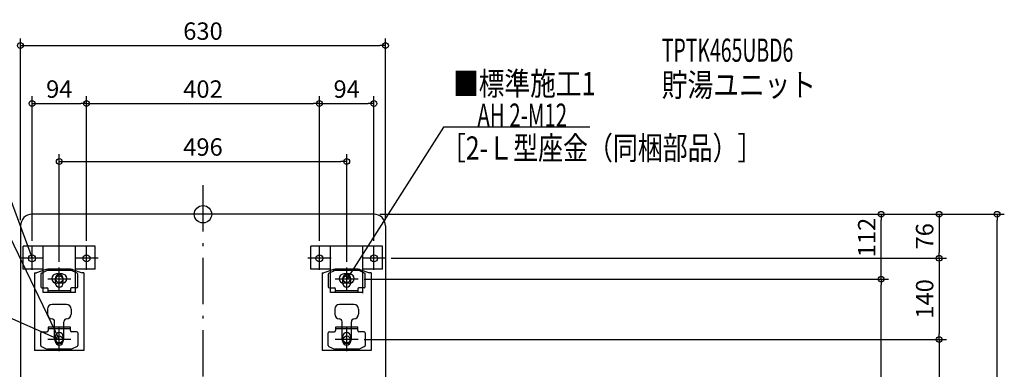
# Model space of a CAD drawing. Extents: x -1187 to 1421, y -1463 to 347.
# Drawn here: x -316 to 1383, y -267 to 336 of the extents above; entities that cross this region are included whole.
import ezdxf

# ---------------------------------------------------------------- set-up
doc = ezdxf.new("R2010")
doc.units = 0
doc.header["$MEASUREMENT"] = 0
doc.linetypes.add('DASHDOT', pattern=[125, 80, -20, 5, -20])
doc.layers.get('0').update_dxf_attribs({"color": 3, "linetype": 'CONTINUOUS'})
doc.layers.get('DEFPOINTS').update_dxf_attribs({"linetype": 'CONTINUOUS'})
for name, color, linetype in [('ARRANGE', 1, 'CONTINUOUS'), ('BASIS', 6, 'CONTINUOUS'), ('DETAIL', 5, 'CONTINUOUS'), ('ETC', 61, 'CONTINUOUS'), ('FIX', 11, 'CONTINUOUS'), ('NOTE', 4, 'CONTINUOUS'), ('OUTLINE', 3, 'CONTINUOUS'), ('SIZE', 30, 'CONTINUOUS'), ('SYMBOLLINE', 15, 'CONTINUOUS')]:
    doc.layers.add(name, color=color, linetype=linetype)
doc.styles.add('STANDARD1', font='MONOTXT', dxfattribs={"bigfont": 'BIGFONT'})
doc.dimstyles.get("Standard").update_dxf_attribs({"dimtxt": 0.18, "dimasz": 0.18, "dimexe": 0.18, "dimexo": 0.0625, "dimgap": 0.09, "dimtad": 0, "dimtih": 1, "dimtoh": 1, "dimdec": 3, "dimzin": 0, "dimdsep": 46, "dimtxsty": 'STANDARD1', "dimcen": 0.09, "dimadec": 0, "dimazin": 0, "dimtfac": 1, "dimtdec": 3, "dimtofl": 0, "dimtmove": 2, "dimatfit": 3, "dimfxl": 1, "dimtolj": 1, "dimtzin": 12, "dimarcsym": 0})

# ---------------------------------------------------------------- blocks, each defined once
blk = doc.blocks.new('_ORIGIN')
at = {"color": 0, "linetype": 'ByBlock'}
blk.add_line((0, 0), (-1, 0), dxfattribs=at)
blk.add_circle((0, 0), 0.5, dxfattribs=at)
blk = doc.blocks.new('*D2')
at = {"layer": 'DEFPOINTS', "color": 0, "linetype": 'Continuous', "transparency": 16777216}
for p in [(295, 0), (1370.3, 0), (315, -760)]:
    blk.add_point(p, dxfattribs=at)
at = {"layer": 'SIZE', "color": 0, "linetype": 'Continuous', "lineweight": -2, "transparency": 16777216}
for p, q in [((305, 0), (1382.8, 0)), ((1370.3, -750), (1370.3, -10)), ((325, -760), (1382.8, -760))]:
    blk.add_line(p, q, dxfattribs=at)
at = {"layer": 'SIZE', "color": 0, "linetype": 'Continuous', "lineweight": -2, "transparency": 16777216, "xscale": 10, "yscale": 10, "zscale": 10}
for p, rotation in [((1370.3, 0), 90), ((1370.3, -760), 270)]:
    blk.add_blockref('_ORIGIN', p, dxfattribs=dict(at, rotation=rotation))
at = {"layer": 'SIZE', "color": 0, "linetype": 'Continuous', "transparency": 16777216, "insert": (1345.3, -380), "char_height": 30, "attachment_point": 5, "rotation": 90}
blk.add_mtext('\\A1;760', dxfattribs=at)
blk = doc.blocks.new('*D3')
at = {"layer": 'DEFPOINTS', "color": 0, "linetype": 'Continuous', "transparency": 16777216}
for p in [(315, 291), (-315, -20), (315, -20)]:
    blk.add_point(p, dxfattribs=at)
at = {"layer": 'SIZE', "color": 0, "linetype": 'Continuous', "lineweight": -2, "transparency": 16777216}
for p, q in [((-315, -10), (-315, 303.5)), ((-305, 291), (305, 291)), ((315, -10), (315, 303.5))]:
    blk.add_line(p, q, dxfattribs=at)
at = {"layer": 'SIZE', "color": 0, "linetype": 'Continuous', "lineweight": -2, "transparency": 16777216, "xscale": 10, "yscale": 10, "zscale": 10, "rotation": 180}
blk.add_blockref('_ORIGIN', (-315, 291), dxfattribs=at)
at = {"layer": 'SIZE', "color": 0, "linetype": 'Continuous', "lineweight": -2, "transparency": 16777216, "xscale": 10, "yscale": 10, "zscale": 10}
blk.add_blockref('_ORIGIN', (315, 291), dxfattribs=at)
at = {"layer": 'SIZE', "color": 0, "linetype": 'Continuous', "transparency": 16777216, "insert": (0, 316), "char_height": 30, "attachment_point": 5}
blk.add_mtext('\\A1;630', dxfattribs=at)
blk = doc.blocks.new('*D4')
at = {"layer": 'DEFPOINTS', "color": 0, "linetype": 'Continuous', "transparency": 16777216}
for p in [(-201, 191), (-295, -56), (-201, -56)]:
    blk.add_point(p, dxfattribs=at)
at = {"layer": 'SIZE', "color": 0, "linetype": 'Continuous', "lineweight": -2, "transparency": 16777216}
for p, q in [((-295, -46), (-295, 203.5)), ((-285, 191), (-211, 191)), ((-201, -46), (-201, 203.5))]:
    blk.add_line(p, q, dxfattribs=at)
at = {"layer": 'SIZE', "color": 0, "linetype": 'Continuous', "lineweight": -2, "transparency": 16777216, "xscale": 10, "yscale": 10, "zscale": 10, "rotation": 180}
blk.add_blockref('_ORIGIN', (-295, 191), dxfattribs=at)
at = {"layer": 'SIZE', "color": 0, "linetype": 'Continuous', "lineweight": -2, "transparency": 16777216, "xscale": 10, "yscale": 10, "zscale": 10}
blk.add_blockref('_ORIGIN', (-201, 191), dxfattribs=at)
at = {"layer": 'SIZE', "color": 0, "linetype": 'Continuous', "transparency": 16777216, "insert": (-248, 216), "char_height": 30, "attachment_point": 5}
blk.add_mtext('\\A1;94', dxfattribs=at)
blk = doc.blocks.new('*D5')
at = {"layer": 'DEFPOINTS', "color": 0, "linetype": 'Continuous', "transparency": 16777216}
for p in [(201, 191), (-201, -56), (201, -56)]:
    blk.add_point(p, dxfattribs=at)
at = {"layer": 'SIZE', "color": 0, "linetype": 'Continuous', "lineweight": -2, "transparency": 16777216}
for p, q in [((-201, -46), (-201, 203.5)), ((-191, 191), (191, 191)), ((201, -46), (201, 203.5))]:
    blk.add_line(p, q, dxfattribs=at)
at = {"layer": 'SIZE', "color": 0, "linetype": 'Continuous', "lineweight": -2, "transparency": 16777216, "xscale": 10, "yscale": 10, "zscale": 10, "rotation": 180}
blk.add_blockref('_ORIGIN', (-201, 191), dxfattribs=at)
at = {"layer": 'SIZE', "color": 0, "linetype": 'Continuous', "lineweight": -2, "transparency": 16777216, "xscale": 10, "yscale": 10, "zscale": 10}
blk.add_blockref('_ORIGIN', (201, 191), dxfattribs=at)
at = {"layer": 'SIZE', "color": 0, "linetype": 'Continuous', "transparency": 16777216, "insert": (0, 216), "char_height": 30, "attachment_point": 5}
blk.add_mtext('\\A1;402', dxfattribs=at)
blk = doc.blocks.new('*D6')
at = {"layer": 'DEFPOINTS', "color": 0, "linetype": 'Continuous', "transparency": 16777216}
for p in [(295, 191), (201, -56), (295, -56)]:
    blk.add_point(p, dxfattribs=at)
at = {"layer": 'SIZE', "color": 0, "linetype": 'Continuous', "lineweight": -2, "transparency": 16777216}
for p, q in [((201, -46), (201, 203.5)), ((211, 191), (285, 191)), ((295, -46), (295, 203.5))]:
    blk.add_line(p, q, dxfattribs=at)
at = {"layer": 'SIZE', "color": 0, "linetype": 'Continuous', "lineweight": -2, "transparency": 16777216, "xscale": 10, "yscale": 10, "zscale": 10, "rotation": 180}
blk.add_blockref('_ORIGIN', (201, 191), dxfattribs=at)
at = {"layer": 'SIZE', "color": 0, "linetype": 'Continuous', "lineweight": -2, "transparency": 16777216, "xscale": 10, "yscale": 10, "zscale": 10}
blk.add_blockref('_ORIGIN', (295, 191), dxfattribs=at)
at = {"layer": 'SIZE', "color": 0, "linetype": 'Continuous', "transparency": 16777216, "insert": (248, 216), "char_height": 30, "attachment_point": 5}
blk.add_mtext('\\A1;94', dxfattribs=at)
blk = doc.blocks.new('*D7')
at = {"layer": 'DEFPOINTS', "color": 0, "linetype": 'Continuous', "transparency": 16777216}
for p in [(248, 91), (-248, -92), (248, -92)]:
    blk.add_point(p, dxfattribs=at)
at = {"layer": 'SIZE', "color": 0, "linetype": 'Continuous', "lineweight": -2, "transparency": 16777216}
for p, q in [((-248, -82), (-248, 103.5)), ((248, -82), (248, 103.5)), ((-238, 91), (238, 91))]:
    blk.add_line(p, q, dxfattribs=at)
at = {"layer": 'SIZE', "color": 0, "linetype": 'Continuous', "lineweight": -2, "transparency": 16777216, "xscale": 10, "yscale": 10, "zscale": 10, "rotation": 180}
blk.add_blockref('_ORIGIN', (-248, 91), dxfattribs=at)
at = {"layer": 'SIZE', "color": 0, "linetype": 'Continuous', "lineweight": -2, "transparency": 16777216, "xscale": 10, "yscale": 10, "zscale": 10}
blk.add_blockref('_ORIGIN', (248, 91), dxfattribs=at)
at = {"layer": 'SIZE', "color": 0, "linetype": 'Continuous', "transparency": 16777216, "insert": (0, 116), "char_height": 30, "attachment_point": 5}
blk.add_mtext('\\A1;496', dxfattribs=at)
blk = doc.blocks.new('*D13')
at = {"layer": 'DEFPOINTS', "color": 0, "linetype": 'Continuous', "transparency": 16777216}
for p in [(295, 0), (315, -76), (1270.3, -76)]:
    blk.add_point(p, dxfattribs=at)
at = {"layer": 'SIZE', "color": 0, "linetype": 'Continuous', "lineweight": -2, "transparency": 16777216}
for p, q in [((305, 0), (1282.8, 0)), ((1270.3, -10), (1270.3, -66)), ((325, -76), (1282.8, -76))]:
    blk.add_line(p, q, dxfattribs=at)
at = {"layer": 'SIZE', "color": 0, "linetype": 'Continuous', "lineweight": -2, "transparency": 16777216, "xscale": 10, "yscale": 10, "zscale": 10}
for p, rotation in [((1270.3, 0), 90), ((1270.3, -76), 270)]:
    blk.add_blockref('_ORIGIN', p, dxfattribs=dict(at, rotation=rotation))
at = {"layer": 'SIZE', "color": 0, "linetype": 'Continuous', "transparency": 16777216, "insert": (1245.3, -38), "char_height": 30, "attachment_point": 5, "rotation": 90}
blk.add_mtext('\\A1;76', dxfattribs=at)
blk = doc.blocks.new('*D14')
at = {"layer": 'DEFPOINTS', "color": 0, "linetype": 'Continuous', "transparency": 16777216}
for p in [(315, -76), (268, -216), (1270.3, -216)]:
    blk.add_point(p, dxfattribs=at)
at = {"layer": 'SIZE', "color": 0, "linetype": 'Continuous', "lineweight": -2, "transparency": 16777216}
for p, q in [((325, -76), (1282.8, -76)), ((1270.3, -86), (1270.3, -206)), ((278, -216), (1282.8, -216))]:
    blk.add_line(p, q, dxfattribs=at)
at = {"layer": 'SIZE', "color": 0, "linetype": 'Continuous', "lineweight": -2, "transparency": 16777216, "xscale": 10, "yscale": 10, "zscale": 10}
for p, rotation in [((1270.3, -76), 90), ((1270.3, -216), 270)]:
    blk.add_blockref('_ORIGIN', p, dxfattribs=dict(at, rotation=rotation))
at = {"layer": 'SIZE', "color": 0, "linetype": 'Continuous', "transparency": 16777216, "insert": (1245.3, -146), "char_height": 30, "attachment_point": 5, "rotation": 90}
blk.add_mtext('\\A1;140', dxfattribs=at)
blk = doc.blocks.new('*D15')
at = {"layer": 'DEFPOINTS', "color": 0, "linetype": 'Continuous', "transparency": 16777216}
for p in [(268, -216), (67, -506), (1270.3, -506)]:
    blk.add_point(p, dxfattribs=at)
at = {"layer": 'SIZE', "color": 0, "linetype": 'Continuous', "lineweight": -2, "transparency": 16777216}
for p, q in [((278, -216), (1282.8, -216)), ((1270.3, -226), (1270.3, -496)), ((77, -506), (1282.8, -506))]:
    blk.add_line(p, q, dxfattribs=at)
at = {"layer": 'SIZE', "color": 0, "linetype": 'Continuous', "lineweight": -2, "transparency": 16777216, "xscale": 10, "yscale": 10, "zscale": 10}
for p, rotation in [((1270.3, -216), 90), ((1270.3, -506), 270)]:
    blk.add_blockref('_ORIGIN', p, dxfattribs=dict(at, rotation=rotation))
at = {"layer": 'SIZE', "color": 0, "linetype": 'Continuous', "transparency": 16777216, "insert": (1245.3, -361), "char_height": 30, "attachment_point": 5, "rotation": 90}
blk.add_mtext('\\A1;290', dxfattribs=at)
blk = doc.blocks.new('*D17')
at = {"layer": 'DEFPOINTS', "color": 0, "linetype": 'Continuous', "transparency": 16777216}
for p in [(268, -112), (1170.3, -112), (20, -646)]:
    blk.add_point(p, dxfattribs=at)
at = {"layer": 'SIZE', "color": 0, "linetype": 'Continuous', "lineweight": -2, "transparency": 16777216}
for p, q in [((278, -112), (1182.8, -112)), ((1170.3, -636), (1170.3, -122)), ((30, -646), (1182.8, -646))]:
    blk.add_line(p, q, dxfattribs=at)
at = {"layer": 'SIZE', "color": 0, "linetype": 'Continuous', "lineweight": -2, "transparency": 16777216, "xscale": 10, "yscale": 10, "zscale": 10}
for p, rotation in [((1170.3, -112), 90), ((1170.3, -646), 270)]:
    blk.add_blockref('_ORIGIN', p, dxfattribs=dict(at, rotation=rotation))
at = {"layer": 'SIZE', "color": 0, "linetype": 'Continuous', "transparency": 16777216, "insert": (1145.3, -379), "char_height": 30, "attachment_point": 5, "rotation": 90}
blk.add_mtext('\\A1;534', dxfattribs=at)
blk = doc.blocks.new('*D18')
at = {"layer": 'DEFPOINTS', "color": 0, "linetype": 'Continuous', "transparency": 16777216}
for p in [(295, 0), (1170.3, 0), (268, -112)]:
    blk.add_point(p, dxfattribs=at)
at = {"layer": 'SIZE', "color": 0, "linetype": 'Continuous', "lineweight": -2, "transparency": 16777216}
for p, q in [((305, 0), (1182.8, 0)), ((1170.3, -102), (1170.3, -10)), ((278, -112), (1182.8, -112))]:
    blk.add_line(p, q, dxfattribs=at)
at = {"layer": 'SIZE', "color": 0, "linetype": 'Continuous', "lineweight": -2, "transparency": 16777216, "xscale": 10, "yscale": 10, "zscale": 10}
for p, rotation in [((1170.3, 0), 90), ((1170.3, -112), 270)]:
    blk.add_blockref('_ORIGIN', p, dxfattribs=dict(at, rotation=rotation))
at = {"layer": 'SIZE', "color": 0, "linetype": 'Continuous', "transparency": 16777216, "insert": (1145.3, -40.1), "char_height": 30, "attachment_point": 5, "rotation": 90}
blk.add_mtext('\\A1;112', dxfattribs=at)

msp = doc.modelspace()

# ---------------------------------------------------------------- linework, layer by layer
at = {"layer": 'ARRANGE', "linetype": 'Continuous'}
msp.add_circle((0, 0), 15, dxfattribs=at)
at = {"layer": 'BASIS', "linetype": 'DASHDOT'}
msp.add_line((0, 50), (0, -797.3512), dxfattribs=at)
at = {"layer": 'DETAIL', "linetype": 'Continuous'}
for p, q in [((295, 0), (-295, 0)), ((-315, -20), (-315, -740)), ((315, -20), (315, -740)), ((-290.5, -101), (-290.5, -235)), ((-290.5, -101), (-287.3, -101)), ((-270.94679, -95.51848), (-287.3, -101)), ((-278.72761, -101.46709), (-269.29439, -97.17927)), ((-227.53322, -97), (-268.46678, -97)), ((-228.23137, -95), (-267.76863, -95)), ((-217.27239, -101.46709), (-226.70561, -97.17927)), ((-225.05321, -95.51848), (-208.7, -101)), ((-205.5, -101), (-208.7, -101)), ((-205.5, -101), (-205.5, -235)), ((205.5, -101), (205.5, -235)), ((205.5, -101), (208.7, -101)), ((225.05321, -95.51848), (208.7, -101)), ((217.27239, -101.46709), (226.70561, -97.17927)), ((268.46678, -97), (227.53322, -97)), ((267.76863, -95), (228.23137, -95)), ((278.72761, -101.46709), (269.29439, -97.17927)), ((270.94679, -95.51848), (287.3, -101)), ((290.5, -101), (287.3, -101)), ((290.5, -101), (290.5, -235)), ((-279.9, -103.28783), (-279.9, -125)), ((-255, -111), (-255, -118.5)), ((-243, -103), (-253, -103)), ((-241, -118.5), (-241, -111)), ((-216.1, -125), (-216.1, -103.28783)), ((216.1, -103.28783), (216.1, -125)), ((241, -111), (241, -118.5)), ((253, -103), (243, -103)), ((255, -118.5), (255, -111)), ((279.9, -125), (279.9, -103.28783)), ((-277.9, -127), (-269.2, -127)), ((-267.2, -135.2), (-267.2, -129)), ((-228.8, -132), (-267.2, -132)), ((-243, -119), (-253, -119)), ((-228.8, -129), (-228.8, -135.2)), ((-218.1, -127), (-226.8, -127)), ((218.1, -127), (226.8, -127)), ((228.8, -135.2), (228.8, -129)), ((267.2, -132), (228.8, -132)), ((267.2, -135.2), (228.8, -135.2)), ((253, -119), (243, -119)), ((267.2, -129), (267.2, -135.2)), ((277.9, -127), (269.2, -127)), ((-268.5, -163.6), (-268.5, -172.3)), ((-235.5, -155.6), (-260.5, -155.6)), ((-227.5, -163.6), (-227.5, -172.3)), ((227.5, -163.6), (227.5, -172.3)), ((260.5, -155.6), (235.5, -155.6)), ((256, -160.60962), (256, -160.6)), ((268.5, -163.6), (268.5, -172.3)), ((-256, -215), (-256, -185.3)), ((-240, -215), (-240, -185.3)), ((240, -215), (240, -185.3)), ((256, -215), (256, -185.3)), ((-277.9, -202.75), (-269.2, -202.75)), ((-277.9, -202.75), (-269.2, -202.75)), ((-267.2, -194.55), (-267.2, -200.75)), ((-267.2, -194.55), (-267.2, -200.75)), ((-228.8, -194.55), (-267.2, -194.55)), ((-228.8, -194.55), (-267.2, -194.55)), ((-228.8, -197.75), (-267.2, -197.75)), ((-228.8, -197.75), (-267.2, -197.75)), ((-228.8, -200.75), (-228.8, -194.55)), ((-228.8, -200.75), (-228.8, -194.55)), ((-218.1, -202.75), (-226.8, -202.75)), ((-218.1, -202.75), (-226.8, -202.75)), ((218.1, -202.75), (226.8, -202.75)), ((218.1, -202.75), (226.8, -202.75)), ((267.2, -194.55), (228.8, -194.55)), ((267.2, -194.55), (228.8, -194.55)), ((228.8, -194.55), (228.8, -200.75)), ((228.8, -194.55), (228.8, -200.75)), ((267.2, -197.75), (228.8, -197.75)), ((267.2, -197.75), (228.8, -197.75)), ((267.2, -200.75), (267.2, -194.55)), ((267.2, -200.75), (267.2, -194.55)), ((277.9, -202.75), (269.2, -202.75)), ((277.9, -202.75), (269.2, -202.75)), ((-279.9, -226.46217), (-279.9, -204.75)), ((-279.9, -226.46217), (-279.9, -204.75)), ((-255, -218.75), (-255, -211.25)), ((-241, -211.25), (-241, -218.75)), ((-216.1, -204.75), (-216.1, -226.46217)), ((-216.1, -204.75), (-216.1, -226.46217)), ((216.1, -226.46217), (216.1, -204.75)), ((216.1, -226.46217), (216.1, -204.75)), ((241, -218.75), (241, -211.25)), ((255, -211.25), (255, -218.75)), ((279.9, -204.75), (279.9, -226.46217)), ((279.9, -204.75), (279.9, -226.46217)), ((-205.5, -235), (-290.5, -235)), ((-278.72761, -228.28291), (-269.29439, -232.57073)), ((-278.72761, -228.28291), (-269.29439, -232.57073)), ((-227.53322, -232.75), (-268.46678, -232.75)), ((-227.53322, -232.75), (-268.46678, -232.75)), ((-217.27239, -228.28291), (-226.70561, -232.57073)), ((-217.27239, -228.28291), (-226.70561, -232.57073)), ((290.5, -235), (205.5, -235)), ((217.27239, -228.28291), (226.70561, -232.57073)), ((217.27239, -228.28291), (226.70561, -232.57073)), ((268.46678, -232.75), (227.53322, -232.75)), ((268.46678, -232.75), (227.53322, -232.75)), ((278.72761, -228.28291), (269.29439, -232.57073)), ((278.72761, -228.28291), (269.29439, -232.57073))]:
    msp.add_line(p, q, dxfattribs=at)
for centre, radius, start, end in [((-295, -20), 20, 90, 180), ((295, -20), 20, 0, 90), ((-277.9, -103.28783), 2, 114.44395478, 180), ((-267.76863, -105), 10, 90, 108.53092156), ((-268.46678, -99), 2, 90, 114.44395478), ((-228.23137, -105), 10, 71.46907844, 90), ((-227.53322, -99), 2, 65.55604522, 90), ((-218.1, -103.28783), 2, 0, 65.55604522), ((218.1, -103.28783), 2, 114.44395478, 180), ((229.06068, -106), 10, 90, 116.56505118), ((228.23137, -105), 10, 90, 108.53092156), ((227.53322, -99), 2, 90, 114.44395478), ((267.76863, -105), 10, 71.46907844, 90), ((268.46678, -99), 2, 65.55604522, 90), ((277.9, -103.28783), 2, 0, 65.55604522), ((-253, -111), 8, 90, 270), ((-248, -111), 7, 0, 180), ((-248, -118.5), 7, 180, 0), ((-243, -111), 8, 270, 90), ((243, -111), 8, 90, 270), ((248, -111), 7, 0, 180), ((248, -118.5), 7, 180, 0), ((253, -111), 8, 270, 90), ((-277.9, -125), 2, 180, 270), ((-269.2, -129), 2, 0, 90), ((-226.8, -129), 2, 90, 180), ((-218.1, -125), 2, 270, 0), ((218.1, -125), 2, 180, 270), ((226.8, -129), 2, 0, 90), ((269.2, -129), 2, 90, 180), ((277.9, -125), 2, 270, 0), ((-260.5, -163.6), 8, 90, 180), ((-235.5, -163.6), 8, 0, 90), ((235.5, -163.6), 8, 90, 180), ((260.5, -163.6), 8, 0, 90), ((-260.5, -172.3), 8, 180, 270), ((-261, -185.3), 5, 0, 90), ((-235, -185.3), 5, 90, 180), ((-235.5, -172.3), 8, 270, 0), ((235.5, -172.3), 8, 180, 270), ((235, -185.3), 5, 0, 90), ((261, -185.3), 5, 90, 180), ((260.5, -172.3), 8, 270, 0), ((-277.9, -204.75), 2, 90, 180), ((-277.9, -204.75), 2, 90, 180), ((-269.2, -200.75), 2, 270, 0), ((-269.2, -200.75), 2, 270, 0), ((-226.8, -200.75), 2, 180, 270), ((-226.8, -200.75), 2, 180, 270), ((-218.1, -204.75), 2, 0, 90), ((-218.1, -204.75), 2, 0, 90), ((218.1, -204.75), 2, 90, 180), ((218.1, -204.75), 2, 90, 180), ((226.8, -200.75), 2, 270, 0), ((226.8, -200.75), 2, 270, 0), ((269.2, -200.75), 2, 180, 270), ((269.2, -200.75), 2, 180, 270), ((277.9, -204.75), 2, 0, 90), ((277.9, -204.75), 2, 0, 90), ((-248, -215), 8, 180, 0), ((-248, -211.25), 7, 0, 180), ((-248, -218.75), 7, 180, 0), ((248, -215), 8, 180, 0), ((248, -211.25), 7, 0, 180), ((248, -218.75), 7, 180, 0), ((-277.9, -226.46217), 2, 180, 245.55604522), ((-277.9, -226.46217), 2, 180, 245.55604522), ((-268.46678, -230.75), 2, 245.55604522, 270), ((-268.46678, -230.75), 2, 245.55604522, 270), ((-227.53322, -230.75), 2, 270, 294.44395478), ((-227.53322, -230.75), 2, 270, 294.44395478), ((-218.1, -226.46217), 2, 294.44395478, 0), ((-218.1, -226.46217), 2, 294.44395478, 0), ((218.1, -226.46217), 2, 180, 245.55604522), ((218.1, -226.46217), 2, 180, 245.55604522), ((227.53322, -230.75), 2, 245.55604522, 270), ((227.53322, -230.75), 2, 245.55604522, 270), ((268.46678, -230.75), 2, 270, 294.44395478), ((268.46678, -230.75), 2, 270, 294.44395478), ((277.9, -226.46217), 2, 294.44395478, 0), ((277.9, -226.46217), 2, 294.44395478, 0)]:
    msp.add_arc(centre, radius, start, end, dxfattribs=at)
at = {"layer": 'FIX', "linetype": 'Continuous'}
for centre in [(-295, -76), (-201, -76), (201, -76), (295, -76), (-248, -112), (248, -112), (-248, -216), (248, -216)]:
    msp.add_circle(centre, 6, dxfattribs=at)
at = {"layer": 'NOTE', "linetype": 'Continuous'}
for p, q in [((-415, 250), (-295, -76)), ((415, 150), (248, -112)), ((667.29999, 150), (415, 150)), ((-415, 130), (-248, -216)), ((-295, -96), (-295, -56)), ((-201, -96), (-201, -56)), ((201, -96), (201, -56)), ((295, -96), (295, -56)), ((-275, -76), (-315, -76)), ((-295, -76), (-296.15311, -74.36588)), ((-295, -76), (-295.18156, -74.00826)), ((-181, -76), (-221, -76)), ((221, -76), (181, -76)), ((315, -76), (275, -76)), ((-248, -132), (-248, -92)), ((248, -132), (248, -92)), ((-228, -112), (-268, -112)), ((268, -112), (228, -112)), ((248, -112), (248.60187, -110.09271)), ((248, -112), (249.47488, -110.64917)), ((-403.05238, -147.42827), (-248, -216)), ((-248, -236), (-248, -196)), ((248, -236), (248, -196)), ((-228, -216), (-268, -216)), ((-248, -216), (-249.30591, -214.4852)), ((-248, -216), (-248.37355, -214.03519)), ((268, -216), (228, -216))]:
    msp.add_line(p, q, dxfattribs=at)
at = {"layer": 'OUTLINE', "linetype": 'Continuous'}
for p, q in [((295, 0), (-295, 0)), ((-315, -20), (-315, -740)), ((315, -20), (315, -740)), ((-290.5, -101), (-290.5, -235)), ((-290.5, -101), (-287.3, -101)), ((-290.5, -101), (-290.5, -235)), ((-290.5, -101), (-287.3, -101)), ((-270.94679, -95.51848), (-287.3, -101)), ((-270.94679, -95.51848), (-287.3, -101)), ((-228.23137, -95), (-267.76863, -95)), ((-228.23137, -95), (-267.76863, -95)), ((-229.06068, -95), (-266.93932, -95)), ((-229.06068, -95), (-266.93932, -95)), ((-225.05321, -95.51848), (-208.7, -101)), ((-225.05321, -95.51848), (-208.7, -101)), ((-205.5, -101), (-208.7, -101)), ((-205.5, -101), (-208.7, -101)), ((-205.5, -101), (-205.5, -235)), ((-205.5, -101), (-205.5, -235)), ((205.5, -101), (205.5, -235)), ((205.5, -101), (208.7, -101)), ((225.05321, -95.51848), (208.7, -101)), ((267.76863, -95), (228.23137, -95)), ((266.93932, -95), (229.06068, -95)), ((270.94679, -95.51848), (287.3, -101)), ((290.5, -101), (287.3, -101)), ((290.5, -101), (290.5, -235)), ((-205.5, -235), (-290.5, -235)), ((-205.5, -235), (-290.5, -235)), ((290.5, -235), (205.5, -235))]:
    msp.add_line(p, q, dxfattribs=at)
for centre, radius, start, end in [((-295, -20), 20, 90, 180), ((295, -20), 20, 0, 90), ((-267.76863, -105), 10, 90, 108.53092156), ((-267.76863, -105), 10, 90, 108.53092156), ((-228.23137, -105), 10, 71.46907844, 90), ((-228.23137, -105), 10, 71.46907844, 90), ((228.23137, -105), 10, 90, 108.53092156), ((267.76863, -105), 10, 71.46907844, 90)]:
    msp.add_arc(centre, radius, start, end, dxfattribs=at)
at = {"layer": 'SYMBOLLINE', "linetype": 'Continuous'}
for p, q in [((-186, -55), (-310, -55)), ((-310, -95), (-310, -55)), ((-276, -135), (-276, -55)), ((-220, -135), (-220, -55)), ((-220, -135), (-220, -55)), ((-220, -135), (-220, -55)), ((-186, -95), (-186, -55)), ((310, -55), (186, -55)), ((186, -95), (186, -55)), ((220, -135), (220, -55)), ((276, -135), (276, -55)), ((276, -136), (276, -56)), ((310, -95), (310, -55)), ((-276, -95), (-310, -95)), ((-186, -95), (-220, -95)), ((220, -95), (186, -95)), ((310, -95), (276, -95)), ((-220, -135), (-276, -135)), ((276, -135), (220, -135))]:
    msp.add_line(p, q, dxfattribs=at)

# ---------------------------------------------------------------- texts
at = {"layer": 'ETC', "linetype": 'Continuous', "style": 'STANDARD1'}
for s, width, p in [('TPTK465UBD6', 0.615, (791.7644, 263.09296)), ('貯湯ユニット', 0.8125, (791.7644, 203.09297))]:
    msp.add_text(s, height=40, rotation=0.0000025, dxfattribs=dict(at, width=width)).set_placement(p)
at = {"layer": 'NOTE', "linetype": 'Continuous', "style": 'STANDARD1'}
for s, rotation, width, p in [('■標準施工1', 0.0000025, 0.8125, (431.51907, 205.38791)), ('AH 2-M12', 359.99999567, 0.647368, (473.5, 151)), ('［2-Ｌ型座金（同梱部品）］', 0.0000025, 0.788415, (410.43027, 94.31364))]:
    msp.add_text(s, height=40, rotation=rotation, dxfattribs=dict(at, width=width)).set_placement(p)

# ---------------------------------------------------------------- dimensions: what is measured, and where the dimension line sits
at = {"layer": 'SIZE', "linetype": 'Continuous'}
for base, p1, p2, picture, middle in [((315, 290.99141), (-315, -20), (315, -20), '*D3', (0, 315.99141)), ((-201, 190.99141), (-295, -56), (-201, -56), '*D4', (-248, 215.99141)), ((201, 190.99141), (-201, -56), (201, -56), '*D5', (0, 215.99141)), ((295, 190.99141), (201, -56), (295, -56), '*D6', (248, 215.99141)), ((248, 90.99141), (-248, -92), (248, -92), '*D7', (0, 115.99141))]:
    dim = msp.add_linear_dim(base=base, p1=p1, p2=p2, dimstyle='STANDARD', override={"dimtxt": 30, "dimasz": 10, "dimexe": 12.5, "dimexo": 10, "dimgap": 10, "dimtad": 3, "dimtih": 0, "dimtoh": 0, "dimdec": 4, "dimzin": 12, "dimtxsty": 'STANDARD', "dimblk1": 'ORIGIN', "dimblk2": 'ORIGIN', "dimsah": 1, "dimcen": 2.5, "dimtfac": 0.714286, "dimtdec": 4, "dimtofl": 1, "dimtmove": 0, "dimldrblk": 'ORIGIN', "dimtzin": 0}, dxfattribs=at)
    dim.commit()
    dim.dimension.update_dxf_attribs({"geometry": picture, "text_midpoint": middle})
dim = msp.add_linear_dim(base=(1170.26223, 0), p1=(268, -112), p2=(295, 0), angle=90, dimstyle='STANDARD', override={"dimtxt": 30, "dimasz": 10, "dimexe": 12.5, "dimexo": 10, "dimgap": 10, "dimtad": 3, "dimtih": 0, "dimtoh": 0, "dimdec": 4, "dimzin": 12, "dimtxsty": 'STANDARD', "dimblk1": 'ORIGIN', "dimblk2": 'ORIGIN', "dimsah": 1, "dimcen": 2.5, "dimtfac": 0.714286, "dimtdec": 4, "dimtofl": 1, "dimtmove": 0, "dimldrblk": 'ORIGIN', "dimtzin": 0}, dxfattribs=at)
dim.commit()
dim.dimension.update_dxf_attribs({"geometry": '*D18', "text_midpoint": (1170.26223, -40.07387), "dimtype": 160})
for base, p1, p2, picture, middle in [((1370.26223, 0), (315, -760), (295, 0), '*D2', (1345.26223, -380)), ((1270.26223, -76), (295, 0), (315, -76), '*D13', (1245.26223, -38)), ((1270.26223, -216), (315, -76), (268, -216), '*D14', (1245.26223, -146)), ((1170.26223, -112), (20, -646), (268, -112), '*D17', (1145.26223, -379)), ((1270.26223, -506), (268, -216), (67, -506), '*D15', (1245.26223, -361))]:
    dim = msp.add_linear_dim(base=base, p1=p1, p2=p2, angle=90, dimstyle='STANDARD', override={"dimtxt": 30, "dimasz": 10, "dimexe": 12.5, "dimexo": 10, "dimgap": 10, "dimtad": 3, "dimtih": 0, "dimtoh": 0, "dimdec": 4, "dimzin": 12, "dimtxsty": 'STANDARD', "dimblk1": 'ORIGIN', "dimblk2": 'ORIGIN', "dimsah": 1, "dimcen": 2.5, "dimtfac": 0.714286, "dimtdec": 4, "dimtofl": 1, "dimtmove": 0, "dimldrblk": 'ORIGIN', "dimtzin": 0}, dxfattribs=at)
    dim.commit()
    dim.dimension.update_dxf_attribs({"geometry": picture, "text_midpoint": middle})

doc.saveas('drawing.dxf')
